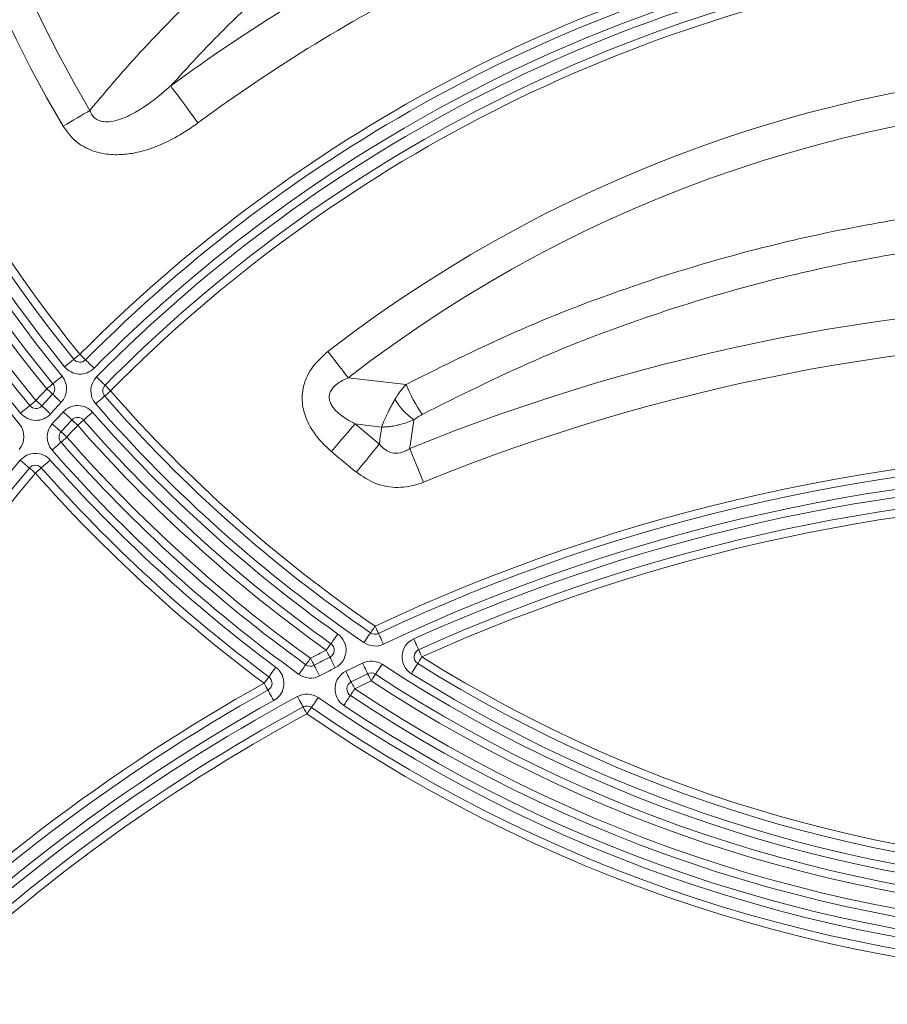
# Model space of a CAD drawing. Units: millimetres. Extents: x 219 to 5114, y -20 to 3436.
# Drawn here: x 2094 to 2204, y 1218 to 1342 of the extents above; entities that cross this region are included whole.
import ezdxf

# ---------------------------------------------------------------- set-up
doc = ezdxf.new("R2010")
doc.units = ezdxf.units.MM
doc.layers.get('0').update_dxf_attribs({"color": 10})

# ---------------------------------------------------------------- blocks, each defined once
blk = doc.blocks.new('view2')
at = {"linetype": 'Continuous', "lineweight": 20}
for p, q in [((-20.5515, 204.8236), (-19.0917, 204.6563)), ((-26.6972, 204.6346), (-26.5548, 204.4941)), ((-27.387, 203.6227), (-27.2366, 203.7545)), ((-19.7096, 203.5782), (-20.3834, 203.6624))]:
    blk.add_line(p, q, dxfattribs=at)
at = {"linetype": 'Continuous', "lineweight": 20, "flags": 128}
for points in [[(-24.3491, 211.2608), (-24.4653, 211.418), (-24.5783, 211.5711), (-24.6852, 211.7158), (-24.7832, 211.8484), (-24.8695, 211.9653), (-24.942, 212.0634), (-24.9986, 212.14), (-25.0378, 212.1931)], [(-27.0797, 211.5766), (-27.1519, 211.5339), (-27.2289, 211.4884), (-27.31, 211.4403), (-27.3947, 211.3903), (-27.4822, 211.3385), (-27.5718, 211.2854), (-27.663, 211.2315), (-27.7548, 211.1772)], [(-27.3302, 205.4166), (-27.3605, 205.3921), (-27.3896, 205.3684), (-27.4164, 205.3466), (-27.44, 205.3275), (-27.4593, 205.3118), (-27.4736, 205.3002), (-27.4825, 205.293), (-27.4855, 205.2906)], [(-27.3302, 205.4166), (-27.3025, 205.3891), (-27.2758, 205.3627), (-27.2513, 205.3384), (-27.2298, 205.317), (-27.2121, 205.2995), (-27.199, 205.2865), (-27.1909, 205.2785), (-27.1882, 205.2758)], [(-21.0649, 205.4861), (-20.9939, 205.3945), (-20.9237, 205.3038), (-20.8547, 205.2149), (-20.7878, 205.1284), (-20.7234, 205.0453), (-20.6622, 204.9663), (-20.6047, 204.8922), (-20.5515, 204.8236)], [(-27.4855, 205.2906), (-27.4899, 205.287), (-27.5032, 205.2762), (-27.5247, 205.2587), (-27.5537, 205.2352), (-27.589, 205.2066), (-27.6292, 205.1739), (-27.6729, 205.1384), (-27.7184, 205.1015)], [(-26.9752, 205.0645), (-27.0168, 205.1057), (-27.0567, 205.1453), (-27.0935, 205.1819), (-27.1258, 205.2139), (-27.1523, 205.2402), (-27.172, 205.2597), (-27.1841, 205.2717), (-27.1882, 205.2758)], [(-28.0133, 204.6719), (-28.0162, 204.6695), (-28.025, 204.6623), (-28.0393, 204.6506), (-28.0586, 204.6348), (-28.082, 204.6156), (-28.1088, 204.5937), (-28.1378, 204.5699), (-28.168, 204.5452)], [(-28.0133, 204.6719), (-28.0088, 204.6756), (-27.9956, 204.6864), (-27.9741, 204.7039), (-27.9453, 204.7276), (-27.9101, 204.7564), (-27.8699, 204.7892), (-27.8264, 204.8249), (-27.7811, 204.8619)], [(-26.9108, 204.8452), (-26.8691, 204.8041), (-26.829, 204.7646), (-26.7921, 204.7282), (-26.7598, 204.6963), (-26.7332, 204.6701), (-26.7135, 204.6506), (-26.7013, 204.6386), (-26.6972, 204.6346)], [(-28.0217, 204.4089), (-28.0245, 204.4115), (-28.0328, 204.4193), (-28.0464, 204.4319), (-28.0646, 204.4488), (-28.0867, 204.4695), (-28.112, 204.4931), (-28.1395, 204.5186), (-28.168, 204.5452)], [(-28.0217, 204.4089), (-28.0175, 204.405), (-28.005, 204.3933), (-27.9847, 204.3744), (-27.9574, 204.349), (-27.9242, 204.318), (-27.8862, 204.2826), (-27.845, 204.2443), (-27.8022, 204.2044)], [(-26.5548, 204.4941), (-26.5843, 204.4685), (-26.6126, 204.4439), (-26.6386, 204.4212), (-26.6615, 204.4013), (-26.6803, 204.385), (-26.6942, 204.3728), (-26.7028, 204.3653), (-26.7057, 204.3628)], [(-28.4418, 204.2483), (-28.472, 204.2235), (-28.501, 204.1997), (-28.5277, 204.1778), (-28.5511, 204.1585), (-28.5703, 204.1428), (-28.5846, 204.131), (-28.5934, 204.1238), (-28.5964, 204.1214)], [(-28.2941, 204.1135), (-28.2969, 204.1161), (-28.3053, 204.1237), (-28.319, 204.1362), (-28.3373, 204.153), (-28.3597, 204.1734), (-28.3853, 204.1967), (-28.413, 204.222), (-28.4418, 204.2483)], [(-26.932, 204.1659), (-26.8879, 204.2043), (-26.8454, 204.2413), (-26.8063, 204.2753), (-26.772, 204.3051), (-26.7438, 204.3297), (-26.7229, 204.3478), (-26.71, 204.3591), (-26.7057, 204.3628)], [(-28.8283, 203.931), (-28.783, 203.9681), (-28.7395, 204.0039), (-28.6994, 204.0368), (-28.6643, 204.0656), (-28.6355, 204.0893), (-28.614, 204.1069), (-28.6008, 204.1177), (-28.5964, 204.1214)], [(-28.0724, 203.9113), (-28.1157, 203.9507), (-28.1573, 203.9887), (-28.1956, 204.0236), (-28.2292, 204.0543), (-28.2567, 204.0794), (-28.2772, 204.0981), (-28.2898, 204.1096), (-28.2941, 204.1135)], [(-27.5339, 203.7585), (-27.5381, 203.7624), (-27.5507, 203.774), (-27.571, 203.7928), (-27.5984, 203.8182), (-27.6318, 203.849), (-27.6699, 203.8842), (-27.7112, 203.9224), (-27.7542, 203.9622)], [(-27.0108, 203.9521), (-27.0549, 203.9135), (-27.0972, 203.8764), (-27.1362, 203.8423), (-27.1705, 203.8123), (-27.1985, 203.7878), (-27.2194, 203.7695), (-27.2322, 203.7583), (-27.2366, 203.7545)], [(-27.807, 203.46), (-27.8112, 203.4638), (-27.8239, 203.4753), (-27.8445, 203.4939), (-27.8721, 203.5189), (-27.9058, 203.5494), (-27.9443, 203.5842), (-27.986, 203.622), (-28.0294, 203.6612)], [(-27.387, 203.6227), (-27.4157, 203.6492), (-27.4432, 203.6747), (-27.4686, 203.6982), (-27.4909, 203.7187), (-27.5091, 203.7356), (-27.5227, 203.7482), (-27.5311, 203.7559), (-27.5339, 203.7585)], [(-20.3834, 203.6624), (-20.4414, 203.5943), (-20.5058, 203.5187), (-20.5758, 203.4364), (-20.6506, 203.3486), (-20.7293, 203.2562), (-20.811, 203.1602), (-20.8947, 203.0619), (-20.9794, 202.9625)], [(-27.6587, 203.3258), (-27.6876, 203.352), (-27.7154, 203.3771), (-27.7411, 203.4003), (-27.7635, 203.4206), (-27.782, 203.4373), (-27.7957, 203.4497), (-27.8041, 203.4574), (-27.807, 203.46)], [(-27.809, 203.1938), (-27.8133, 203.19), (-27.8261, 203.1788), (-27.847, 203.1605), (-27.875, 203.1359), (-27.9092, 203.1059), (-27.9482, 203.0717), (-27.9905, 203.0345), (-28.0345, 202.9959)], [(-27.6587, 203.3258), (-27.688, 203.3), (-27.7162, 203.2753), (-27.7422, 203.2525), (-27.7649, 203.2325), (-27.7836, 203.2161), (-27.7975, 203.2039), (-27.8061, 203.1964), (-27.809, 203.1938)], [(-19.7689, 203.1524), (-19.8251, 203.0829), (-19.8876, 203.0057), (-19.9555, 202.9217), (-20.028, 202.832), (-20.1044, 202.7376), (-20.1836, 202.6396), (-20.2648, 202.5392), (-20.3469, 202.4376)], [(-18.9983, 203.0386), (-18.9645, 202.9558), (-18.927, 202.8639), (-18.8863, 202.7638), (-18.8428, 202.657), (-18.797, 202.5445), (-18.7494, 202.4279), (-18.7007, 202.3083), (-18.6515, 202.1873)], [(-28.6085, 202.5447), (-28.6128, 202.5485), (-28.6259, 202.5595), (-28.647, 202.5774), (-28.6755, 202.6015), (-28.7102, 202.6309), (-28.7497, 202.6644), (-28.7927, 202.7008), (-28.8373, 202.7387)], [(-28.3061, 202.548), (-28.3018, 202.5518), (-28.289, 202.5631), (-28.2682, 202.5815), (-28.2403, 202.6062), (-28.2063, 202.6363), (-28.1674, 202.6707), (-28.1253, 202.708), (-28.0815, 202.7468)], [(-28.6085, 202.5447), (-28.6055, 202.5422), (-28.5968, 202.5349), (-28.5827, 202.5229), (-28.5638, 202.5069), (-28.5406, 202.4873), (-28.5143, 202.4649), (-28.4856, 202.4406), (-28.4559, 202.4154)], [(-28.4559, 202.4154), (-28.4267, 202.4413), (-28.3986, 202.4661), (-28.3727, 202.4891), (-28.35, 202.5091), (-28.3313, 202.5256), (-28.3175, 202.5379), (-28.309, 202.5454), (-28.3061, 202.548)], [(-19.876, 198.5486), (-19.898, 198.5164), (-19.9192, 198.4854), (-19.9388, 198.4569), (-19.9559, 198.4319), (-19.9699, 198.4113), (-19.9803, 198.3961), (-19.9868, 198.3867), (-19.9889, 198.3835)], [(-19.876, 198.5486), (-19.8594, 198.5133), (-19.8434, 198.4794), (-19.8286, 198.4481), (-19.8157, 198.4207), (-19.8051, 198.3982), (-19.7972, 198.3815), (-19.7923, 198.3712), (-19.7907, 198.3677)], [(-20.8182, 198.3526), (-20.8522, 198.3049), (-20.8848, 198.259), (-20.9149, 198.2168), (-20.9412, 198.1797), (-20.9629, 198.1493), (-20.9789, 198.1268), (-20.9888, 198.1129), (-20.9922, 198.1082)], [(-20.1583, 198.1359), (-20.1253, 198.1842), (-20.0935, 198.2307), (-20.0642, 198.2735), (-20.0386, 198.311), (-20.0175, 198.3418), (-20.0018, 198.3647), (-19.9922, 198.3788), (-19.9889, 198.3835)], [(-19.6628, 198.0964), (-19.6877, 198.1493), (-19.7117, 198.2002), (-19.7338, 198.2471), (-19.7532, 198.2882), (-19.7691, 198.322), (-19.781, 198.347), (-19.7883, 198.3625), (-19.7907, 198.3677)], [(-18.8983, 198.229), (-18.8742, 198.1756), (-18.8511, 198.1243), (-18.8297, 198.0771), (-18.811, 198.0356), (-18.7956, 198.0016), (-18.7842, 197.9764), (-18.7772, 197.9608), (-18.7748, 197.9556)], [(-20.9922, 198.1082), (-20.9944, 198.105), (-21.001, 198.0958), (-21.0117, 198.0807), (-21.0261, 198.0604), (-21.0437, 198.0358), (-21.0638, 198.0076), (-21.0855, 197.977), (-21.1082, 197.9452)], [(-21.0176, 197.7669), (-21.0193, 197.7703), (-21.0245, 197.7805), (-21.0328, 197.797), (-21.0441, 197.8191), (-21.0578, 197.8462), (-21.0735, 197.877), (-21.0905, 197.9104), (-21.1082, 197.9452)], [(-18.6925, 197.7733), (-18.7085, 197.8089), (-18.724, 197.8431), (-18.7382, 197.8746), (-18.7507, 197.9022), (-18.7609, 197.9249), (-18.7686, 197.9417), (-18.7732, 197.9521), (-18.7748, 197.9556)], [(-21.5081, 197.7396), (-21.5309, 197.708), (-21.5528, 197.6775), (-21.573, 197.6494), (-21.5907, 197.6249), (-21.6053, 197.6047), (-21.6161, 197.5897), (-21.6227, 197.5804), (-21.625, 197.5773)], [(-21.4158, 197.5622), (-21.4175, 197.5656), (-21.4228, 197.5757), (-21.4313, 197.5921), (-21.4428, 197.6141), (-21.4568, 197.641), (-21.4727, 197.6717), (-21.4901, 197.705), (-21.5081, 197.7396)], [(-20.8817, 197.4995), (-20.9082, 197.5516), (-20.9337, 197.6018), (-20.9572, 197.648), (-20.9778, 197.6886), (-20.9947, 197.7218), (-21.0072, 197.7466), (-21.015, 197.7618), (-21.0176, 197.7669)], [(-18.7987, 197.6038), (-18.7966, 197.6071), (-18.7906, 197.6167), (-18.7808, 197.6324), (-18.7676, 197.6535), (-18.7515, 197.6792), (-18.7331, 197.7085), (-18.7132, 197.7403), (-18.6925, 197.7733)], [(-22.3801, 197.5105), (-22.415, 197.4635), (-22.4486, 197.4183), (-22.4796, 197.3767), (-22.5067, 197.3403), (-22.529, 197.3103), (-22.5455, 197.2881), (-22.5557, 197.2744), (-22.5592, 197.2697)], [(-21.625, 197.5773), (-21.6283, 197.5726), (-21.6383, 197.5588), (-21.6545, 197.5363), (-21.6763, 197.506), (-21.7029, 197.4691), (-21.7332, 197.427), (-21.7661, 197.3814), (-21.8003, 197.3339)], [(-21.2773, 197.296), (-21.3043, 197.348), (-21.3303, 197.3979), (-21.3542, 197.4439), (-21.3752, 197.4842), (-21.3924, 197.5173), (-21.4052, 197.5419), (-21.4131, 197.5571), (-21.4158, 197.5622)], [(-20.1943, 197.6189), (-20.1685, 197.5664), (-20.1437, 197.5159), (-20.1209, 197.4693), (-20.1009, 197.4285), (-20.0845, 197.395), (-20.0723, 197.3701), (-20.0648, 197.3547), (-20.0623, 197.3495)], [(-19.8645, 197.3371), (-19.8614, 197.342), (-19.852, 197.3562), (-19.8368, 197.3794), (-19.8163, 197.4106), (-19.7914, 197.4486), (-19.7629, 197.492), (-19.732, 197.539), (-19.6999, 197.5879)], [(-18.7987, 197.6038), (-18.8017, 197.599), (-18.8108, 197.5845), (-18.8255, 197.561), (-18.8454, 197.5294), (-18.8695, 197.4909), (-18.897, 197.4469), (-18.9269, 197.3992), (-18.958, 197.3496)], [(-22.6785, 197.1093), (-22.6552, 197.1406), (-22.6328, 197.1707), (-22.6122, 197.1984), (-22.5941, 197.2227), (-22.5793, 197.2427), (-22.5682, 197.2575), (-22.5615, 197.2667), (-22.5592, 197.2697)], [(-20.6132, 197.4111), (-20.5869, 197.3588), (-20.5616, 197.3085), (-20.5383, 197.2622), (-20.5179, 197.2215), (-20.5011, 197.1882), (-20.4887, 197.1634), (-20.481, 197.1482), (-20.4784, 197.143)], [(-19.9743, 197.1699), (-19.9914, 197.205), (-20.0079, 197.2387), (-20.0232, 197.2697), (-20.0365, 197.2969), (-20.0474, 197.3193), (-20.0556, 197.3359), (-20.0606, 197.3461), (-20.0623, 197.3495)], [(-19.8645, 197.3371), (-19.8666, 197.3339), (-19.8729, 197.3244), (-19.883, 197.309), (-19.8967, 197.2882), (-19.9133, 197.2628), (-19.9323, 197.2339), (-19.9529, 197.2026), (-19.9743, 197.1699)], [(-22.6785, 197.1093), (-22.6595, 197.0752), (-22.6413, 197.0424), (-22.6244, 197.0122), (-22.6097, 196.9857), (-22.5976, 196.964), (-22.5886, 196.9478), (-22.5831, 196.9379), (-22.5812, 196.9346)], [(-20.3886, 196.9643), (-20.4102, 196.9318), (-20.431, 196.9006), (-20.4502, 196.8718), (-20.467, 196.8466), (-20.4807, 196.8259), (-20.491, 196.8105), (-20.4973, 196.801), (-20.4994, 196.7978)], [(-20.3886, 196.9643), (-20.4061, 196.9992), (-20.423, 197.0327), (-20.4385, 197.0636), (-20.4521, 197.0907), (-20.4633, 197.1129), (-20.4716, 197.1294), (-20.4767, 197.1396), (-20.4784, 197.143)], [(-22.4352, 196.6725), (-22.4637, 196.7236), (-22.4911, 196.7728), (-22.5163, 196.8181), (-22.5384, 196.8578), (-22.5566, 196.8904), (-22.5701, 196.9146), (-22.5784, 196.9295), (-22.5812, 196.9346)], [(-21.6923, 196.5099), (-21.695, 196.515), (-21.7031, 196.53), (-21.7163, 196.5544), (-21.7341, 196.5872), (-21.7557, 196.6272), (-21.7804, 196.6728), (-21.8072, 196.7223), (-21.835, 196.7738)], [(-21.4835, 196.4985), (-21.4802, 196.5033), (-21.4705, 196.5173), (-21.4547, 196.5401), (-21.4335, 196.5708), (-21.4077, 196.6082), (-21.3782, 196.6509), (-21.3462, 196.6972), (-21.313, 196.7454)], [(-20.6656, 196.5481), (-20.6332, 196.5968), (-20.602, 196.6437), (-20.5733, 196.6868), (-20.5481, 196.7247), (-20.5274, 196.7557), (-20.5121, 196.7788), (-20.5026, 196.793), (-20.4994, 196.7978)], [(-21.5971, 196.334), (-21.6157, 196.3683), (-21.6336, 196.4013), (-21.65, 196.4317), (-21.6644, 196.4584), (-21.6763, 196.4803), (-21.685, 196.4965), (-21.6905, 196.5065), (-21.6923, 196.5099)], [(-21.5971, 196.334), (-21.575, 196.3661), (-21.5536, 196.397), (-21.534, 196.4254), (-21.5168, 196.4504), (-21.5026, 196.4708), (-21.4921, 196.486), (-21.4857, 196.4954), (-21.4835, 196.4985)]]:
    blk.add_lwpolyline(points, dxfattribs=at)
at = {"linetype": 'Continuous', "lineweight": 20}
for centre, radius, start, end in [((0, 227.6), 42.8858, 102.84212, 208.07992), ((0, 227.6), 41.8378, 100.01717, 208.07992), ((0, 227.6), 38, 320.32176, 219.67824), ((0, 227.6), 37.8, 320.32176, 219.67824), ((0, 227.6), 37.5, 320.32176, 219.67824), ((0, 227.6), 37.3, 110.76483, 219.38719), ((0, 227.6), 37, 110.76483, 219.38719), ((0, 227.6), 36.8, 110.76483, 219.38719), ((0, 227.6), 36.4, 114.05665, 219.2994), ((0, 227.6), 36.2, 114.02468, 219.2994), ((0, 227.6), 35.9, 113.97598, 219.2994), ((0, 227.6), 35.7, 122.15232, 219.06557), ((0, 227.6), 35.4, 122.15232, 219.06557), ((0, 227.6), 35.2, 122.15232, 219.06557), ((0, 227.6), 32.2497, 163.66488, 210.6133), ((0, 227.6), 31.4652, 163.66488, 210.6133), ((0, 178.3), 38.5, 102.1938, 135.22471), ((0, 178.3), 42.1383, 116.48, 126.45437), ((0, 178.3), 38.3, 102.1938, 135.22471), ((0, 178.3), 37.8, 98.44602, 135.39178), ((0, 178.3), 38, 102.1938, 135.22471), ((0, 178.3), 37.5, 98.44602, 135.39178), ((0, 178.3), 37.3, 98.44602, 135.39178), ((0, 178.3), 40.9792, 116.48, 126.45437), ((0, 178.3), 34.392, 52.23, 127.77), ((0, 178.3), 33.5539, 52.23, 127.77), ((0, 156.4), 50.3597, 67.83648, 112.16352), ((0, 156.4), 49.4404, 67.83648, 112.16352), ((-27.3302, 205.4166), 0.2, 219.06557, 315.22471), ((-27.3302, 205.4166), 0.5, 219.06557, 315.22471), ((-28.168, 204.5452), 0.2, 317.02381, 39.2994), ((-28.168, 204.5452), 0.5, 317.02381, 39.2994), ((-26.5548, 204.4941), 0.5, 135.39178, 221.02719), ((-15.5649, 206.0636), 3.7971, 201.75341, 214.74626), ((0, 178.3), 38.5, 137.02381, 137.62492), ((0, 178.3), 38.3, 137.02381, 137.62492), ((-26.5548, 204.4941), 0.2, 135.39178, 221.02719), ((0, 227.6), 35.2, 221.02719, 235.62135), ((0, 178.3), 38, 137.02381, 137.62492), ((0, 227.6), 35.7, 221.02719, 235.62135), ((0, 227.6), 35.4, 221.02719, 235.62135), ((-18.0367, 205.0332), 1.5316, 209.27447, 236.02724), ((-28.4418, 204.2483), 0.5, 219.38719, 317.62492), ((-28.4418, 204.2483), 0.2, 219.38719, 317.62492), ((0, 178.3), 37.8, 137.24278, 137.86097), ((-27.387, 203.6227), 0.5, 41.20206, 137.24278), ((0, 227.6), 35.9, 221.20206, 234.55688), ((-27.6587, 203.3258), 0.5, 137.86097, 221.27136), ((0, 178.3), 37.5, 137.24278, 137.86097), ((-27.387, 203.6227), 0.2, 41.20206, 137.24278), ((0, 227.6), 36.2, 221.20206, 234.55688), ((0, 227.6), 31.4403, 229.58492, 231.04013), ((-29.2464, 203.3379), 0.5, 319.43307, 39.67824), ((-27.6587, 203.3258), 0.2, 137.86097, 221.27136), ((0, 178.3), 37.3, 137.24278, 137.86097), ((0, 227.6), 36.4, 221.20206, 234.55688), ((0, 227.6), 37, 221.27136, 234.23527), ((0, 227.6), 36.8, 221.27136, 234.23527), ((-28.4559, 202.4154), 0.5, 41.51011, 139.71982), ((0, 227.6), 37.3, 221.27136, 234.23527), ((0, 227.6), 32.3596, 229.58492, 231.04013), ((0, 156.4), 46.6, 64.75284, 115.24716), ((0, 178.3), 37.8, 139.71982, 163.55656), ((0, 227.6), 37.5, 221.51011, 233.35871), ((0, 156.4), 46.4, 64.75284, 115.24716), ((0, 178.3), 37.5, 139.71982, 163.42123), ((-28.4559, 202.4154), 0.2, 41.51011, 139.71982), ((0, 227.6), 37.8, 221.51011, 233.35871), ((0, 156.4), 46.1, 64.75284, 115.24716), ((0, 178.3), 37.3, 139.71982, 163.32974), ((0, 227.6), 38, 221.51011, 233.35871), ((0, 156.4), 45.9, 65.68653, 114.31347), ((0, 156.4), 45.6, 65.68653, 114.31347), ((0, 156.4), 45.4, 65.68653, 114.31347), ((-21.1082, 197.9452), 0.5, 296.93406, 54.55688), ((-19.876, 198.5486), 0.2, 235.62135, 295.24716), ((-18.6925, 197.7733), 0.5, 114.31347, 237.92449), ((0, 156.4), 46.6, 116.93406, 117.48694), ((-21.1082, 197.9452), 0.2, 296.93406, 54.55688), ((-19.876, 198.5486), 0.5, 235.62135, 295.24716), ((-18.6925, 197.7733), 0.2, 114.31347, 237.92449), ((0, 156.4), 46.4, 116.93406, 117.48694), ((0, 227.6), 35.2, 237.92449, 302.07551), ((-22.6785, 197.1093), 0.5, 299.12152, 53.35871), ((-21.5081, 197.7396), 0.2, 234.23527, 297.48694), ((0, 156.4), 46.1, 116.93406, 117.48694), ((0, 156.4), 45.9, 116.10146, 116.68521), ((-19.9743, 197.1699), 0.5, 56.71912, 116.10146), ((0, 227.6), 35.9, 236.71912, 303.28088), ((0, 227.6), 35.4, 237.92449, 302.07551), ((-22.6785, 197.1093), 0.2, 299.12152, 53.35871), ((-21.5081, 197.7396), 0.5, 234.23527, 297.48694), ((-20.3886, 196.9643), 0.5, 116.68521, 236.3555), ((0, 156.4), 45.6, 116.10146, 116.68521), ((-19.9743, 197.1699), 0.2, 56.71912, 116.10146), ((0, 227.6), 36.2, 236.71912, 303.28088), ((0, 227.6), 35.7, 237.92449, 302.07551), ((0, 156.4), 46.6, 119.12152, 135.60742), ((-20.3886, 196.9643), 0.2, 116.68521, 236.3555), ((0, 156.4), 45.4, 116.10146, 116.68521), ((0, 227.6), 36.8, 236.3555, 303.6445), ((0, 227.6), 36.4, 236.71912, 303.28088), ((0, 156.4), 46.4, 119.12152, 135.36513), ((0, 156.4), 45.9, 118.40546, 134.74558), ((-21.5971, 196.334), 0.5, 55.36504, 118.40546), ((0, 227.6), 37.5, 235.36504, 304.63496), ((0, 227.6), 37, 236.3555, 303.6445), ((0, 156.4), 46.1, 119.12152, 134.99582), ((0, 156.4), 45.6, 118.40546, 134.36399), ((-21.5971, 196.334), 0.2, 55.36504, 118.40546), ((0, 227.6), 37.8, 235.36504, 304.63496), ((0, 227.6), 37.3, 236.3555, 303.6445), ((0, 156.4), 45.4, 118.40546, 134.10532), ((0, 227.6), 38, 235.36504, 304.63496)]:
    blk.add_arc(centre, radius, start, end, dxfattribs=at)
for points, knots in [([(-27.0797, 211.5766), (-26.8057, 211.9049), (-26.2572, 212.5622), (-25.3214, 213.5702), (-24.289, 214.6017), (-23.5106, 215.2902), (-23.121, 215.6349)], [0, 0, 0, 0, 0.2349519, 0.4703374, 0.7348278, 1, 1, 1, 1]), ([(-21.8742, 215.2858), (-22.2939, 214.9185), (-23.1347, 214.1824), (-24.177, 213.1432), (-24.7849, 212.4723), (-25.0378, 212.1931)], [0, 0, 0, 0, 0.3678586, 0.7369417, 1, 1, 1, 1]), ([(-27.0797, 211.5766), (-27.062, 211.5344), (-27.0318, 211.4628), (-26.9485, 211.3727), (-26.8519, 211.3166), (-26.6907, 211.2771), (-26.3987, 211.3036), (-25.8862, 211.5266), (-25.4222, 211.8605), (-25.1159, 212.1256), (-25.0378, 212.1931)], [0, 0, 0, 0, 0.0545227, 0.0925738, 0.1435233, 0.1846763, 0.2897987, 0.4931155, 0.8708582, 1, 1, 1, 1]), ([(-24.3491, 211.2608), (-24.4556, 211.1855), (-24.7282, 210.9927), (-25.2008, 210.7346), (-25.7044, 210.5484), (-26.156, 210.462), (-26.5733, 210.4483), (-27.0206, 210.5358), (-27.4626, 210.7751), (-27.6575, 211.0432), (-27.7548, 211.1772)], [0, 0, 0, 0, 0.101903, 0.2607912, 0.4193443, 0.5192627, 0.618997, 0.7437725, 0.8719627, 1, 1, 1, 1]), ([(-19.0917, 204.6563), (-18.1278, 205.1359), (-16.2, 206.095), (-13.3464, 207.1751), (-10.6062, 208.0052), (-7.9957, 208.6092), (-5.3468, 209.0457), (-2.6765, 209.3102), (0.008, 209.3998), (2.6973, 209.3097), (5.382, 209.0434), (8.0419, 208.6034), (10.7761, 207.9659), (13.5631, 207.0999), (16.3897, 206.0052), (18.1915, 205.1057), (19.0917, 204.6563)], [0, 0, 0, 0, 0.08169096, 0.16338141, 0.23056205, 0.29797301, 0.36546098, 0.43286988, 0.50004888, 0.56766608, 0.63544009, 0.70321465, 0.77083268, 0.8471839, 0.92364693, 1, 1, 1, 1]), ([(18.685, 203.8995), (17.8043, 204.3401), (16.0416, 205.2221), (13.2756, 206.2958), (10.548, 207.1452), (7.8719, 207.7704), (5.2683, 208.202), (2.6404, 208.4632), (0.0078, 208.5516), (-2.62, 208.4637), (-5.2338, 208.2042), (-7.8267, 207.7761), (-10.3817, 207.1837), (-13.0635, 206.3695), (-15.8559, 205.3102), (-17.742, 204.3697), (-18.685, 203.8995)], [0, 0, 0, 0, 0.0763543, 0.1528195, 0.2291721, 0.2967886, 0.3645624, 0.4323355, 0.4999512, 0.5671285, 0.6345368, 0.7020247, 0.7694351, 0.8366142, 0.9183067, 1, 1, 1, 1]), ([(-20.9794, 202.9625), (-21.0621, 203.0376), (-21.3045, 203.2578), (-21.5799, 203.6494), (-21.7342, 204.1491), (-21.7078, 204.6418), (-21.4725, 205.125), (-21.2004, 205.3661), (-21.0649, 205.4861)], [0, 0, 0, 0, 0.1130512, 0.3310679, 0.4739817, 0.6347564, 0.8181656, 1, 1, 1, 1]), ([(-20.5515, 204.8236), (-20.6531, 204.7769), (-20.8011, 204.7089), (-20.9516, 204.5665), (-21.0182, 204.4542), (-21.041, 204.3387), (-21.0234, 204.2297), (-20.9758, 204.1272), (-20.8496, 203.9564), (-20.6416, 203.8006), (-20.453, 203.6996), (-20.3834, 203.6624)], [0, 0, 0, 0, 0.1973114, 0.2876501, 0.3595718, 0.4206004, 0.4865345, 0.5465548, 0.6163231, 0.8585204, 1, 1, 1, 1]), ([(-19.3727, 204.2843), (-19.3358, 204.3447), (-19.2544, 204.4779), (-19.1492, 204.5933), (-19.0917, 204.6563)], [0, 0, 0, 0, 0.4533511, 1, 1, 1, 1]), ([(-19.7096, 203.5782), (-19.7094, 203.5788), (-19.7088, 203.5802), (-19.708, 203.5827), (-19.7067, 203.5861), (-19.7048, 203.5914), (-19.7016, 203.6002), (-19.6961, 203.615), (-19.6866, 203.6403), (-19.6694, 203.6841), (-19.6359, 203.7649), (-19.5931, 203.86), (-19.5092, 204.0352), (-19.4336, 204.1731), (-19.3727, 204.2843)], [0, 0, 0, 0, 0.0031736, 0.0076493, 0.0127019, 0.0210831, 0.0350128, 0.0581594, 0.0967344, 0.1613932, 0.2719744, 0.4735734, 0.5752837, 1, 1, 1, 1]), ([(-19.7096, 203.5782), (-19.7088, 203.5782), (-19.7069, 203.5782), (-19.7038, 203.5783), (-19.6995, 203.5783), (-19.6928, 203.5785), (-19.6816, 203.5787), (-19.663, 203.5793), (-19.6315, 203.5808), (-19.5773, 203.5846), (-19.4792, 203.5952), (-19.3663, 203.6146), (-19.1635, 203.6609), (-19.0133, 203.7175), (-18.8925, 203.7631)], [0, 0, 0, 0, 0.0031808, 0.007732, 0.0128148, 0.0212368, 0.0352105, 0.0584014, 0.0969954, 0.1616612, 0.2722011, 0.4737111, 0.5769092, 1, 1, 1, 1]), ([(-18.8925, 203.7631), (-18.927, 203.5314), (-18.9628, 203.29), (-18.9969, 203.0484), (-18.9983, 203.0386)], [0, 0, 0, 0, 0.9598085, 1, 1, 1, 1]), ([(-18.685, 203.8995), (-18.7256, 203.8767), (-18.7995, 203.8353), (-18.8637, 203.7855), (-18.8925, 203.7631)], [0, 0, 0, 0, 0.5506527, 1, 1, 1, 1]), ([(-19.7689, 203.1524), (-19.7676, 203.1622), (-19.7482, 203.3041), (-19.7282, 203.4461), (-19.7096, 203.5782)], [0, 0, 0, 0, 0.0691154, 1, 1, 1, 1]), ([(-19.7689, 203.1524), (-19.7262, 203.1047), (-19.6629, 203.0341), (-19.537, 202.9559), (-19.4218, 202.9181), (-19.2611, 202.9153), (-19.1421, 202.9547), (-19.0475, 203.006), (-19.0164, 203.0266), (-18.9983, 203.0386)], [0, 0, 0, 0, 0.2219073, 0.3285187, 0.5055128, 0.6252991, 0.8692978, 0.9238266, 1, 1, 1, 1]), ([(-18.6515, 202.1873), (-18.69, 202.1725), (-18.8943, 202.094), (-19.3041, 202.0249), (-19.871, 202.1162), (-20.1885, 202.3306), (-20.3469, 202.4376)], [0, 0, 0, 0, 0.0689319, 0.3658895, 0.6835294, 1, 1, 1, 1])]:
    blk.add_open_spline(points, degree=3, knots=knots, dxfattribs=at)

msp = doc.modelspace()

# ---------------------------------------------------------------- block references
at = {"xscale": 5, "yscale": 5, "zscale": 5}
msp.add_blockref('view2', (2238.75, 272.73), dxfattribs=at)

doc.saveas('drawing.dxf')
